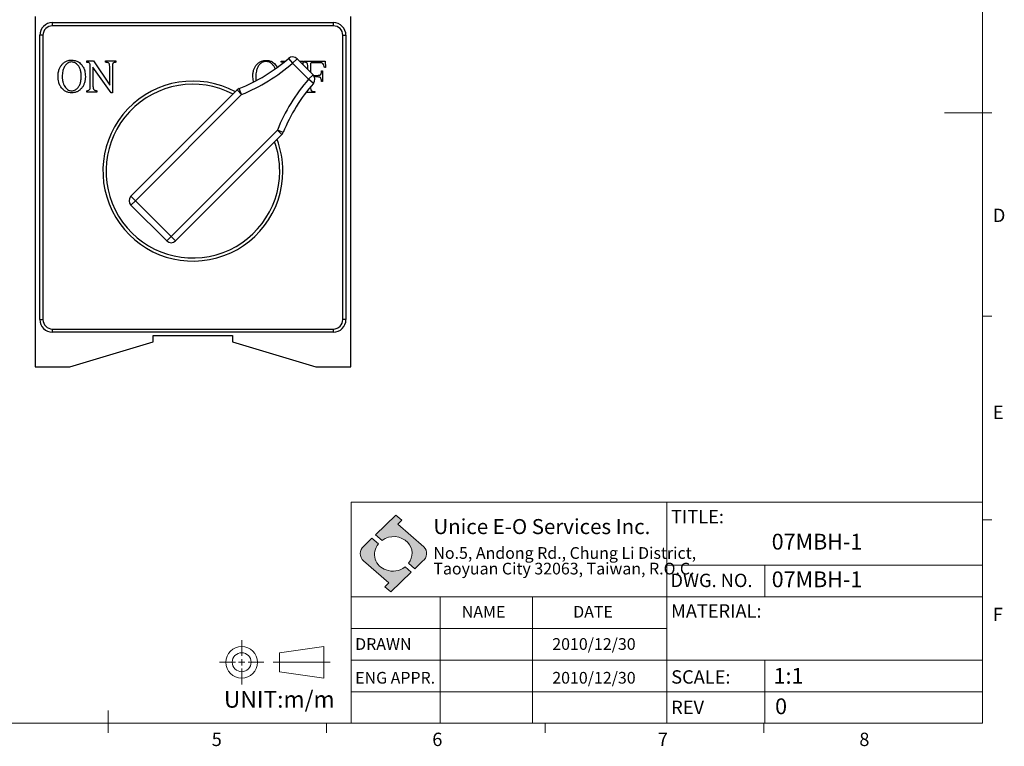
# Model space of a CAD drawing. Units: millimetres. Extents: x 5 to 289, y 4 to 204.
# Drawn here: x 133 to 289, y 4 to 119 of the extents above; entities that cross this region are included whole.
import ezdxf

# ---------------------------------------------------------------- set-up
doc = ezdxf.new("R2010")
doc.units = ezdxf.units.MM
doc.layers.add('DIM', color=7, linetype='Continuous')
doc.layers.add('SLD-0', color=179, linetype='Continuous', lineweight=15)
doc.styles.add('SLDTEXTSTYLE0', font='TXT', dxfattribs={"width": 0.605})
doc.styles.add('SLDTEXTSTYLE1', font='TXT', dxfattribs={"width": 0.7})

# ---------------------------------------------------------------- blocks, each defined once
blk = doc.blocks.new('SW_NOTE_1')
at = {"layer": 'SLD-0', "color": 0, "char_height": 1.8520833333, "attachment_point": 1, "style": 'SLDTEXTSTYLE1'}
for s, insert in [('No.5, Andong Rd., Chung Li District,', (0, 2.3874608764)), ('Taoyuan City 32063, Taiwan, R.O.C.', (0, -0.0819835382))]:
    blk.add_mtext(s, dxfattribs=dict(at, insert=insert))

msp = doc.modelspace()

# ---------------------------------------------------------------- hatches: boundary and pattern name
at = {"layer": 'DIM'}
h = msp.add_hatch(color=1, dxfattribs=at)
edge = h.paths.add_edge_path(flags=0)
edge.add_arc((192.4465686772192, 34.4819153508677), 3.18163670452787, 45.55929254160088, 125.8325555121491, ccw=False)
edge.add_arc((192.7642249679437, 35.02273715634588), 2.57756748834625, -38.05647115730801, 42.18150070042191, ccw=False)
edge.add_line((194.7938108109912, 33.43382700700424), (195.779259703974, 32.57513006711474))
edge.add_line((195.779259703974, 32.57513006711474), (197.0209410187677, 33.77956300952197))
edge.add_arc((196.1275486931056, 35.00750974134289), 1.518552937418266, 306.0377529468128, 403.4396461533869)
edge.add_line((197.2301685577779, 36.05165171338103), (193.1034126994346, 39.64082798201499))
edge.add_line((193.1034126994346, 39.64082798201499), (193.7276640013619, 40.24988641285231))
edge.add_line((193.7276640013619, 40.24988641285231), (192.7971574911778, 41.08007863269685))
edge.add_line((192.7971574911778, 41.08007863269685), (189.561572042768, 37.95315838608273))
edge.add_line((189.561572042768, 37.95315838608273), (190.5839799201165, 37.06136785896194))
h = msp.add_hatch(color=7, dxfattribs=at)
edge = h.paths.add_edge_path(flags=0)
edge.add_arc((192.3134032382553, 35.23611498956974), 3.045751395731247, 249.2112209143416, 308.9221353953371)
edge.add_line((194.2269381994899, 32.86651892341587), (195.191757860707, 32.01923213977352))
edge.add_line((195.191757860707, 32.01923213977352), (191.9816178875512, 28.90219242701112))
edge.add_line((191.9816178875512, 28.90219242701112), (191.0408174320573, 29.71218949712112))
edge.add_line((191.0408174320573, 29.71218949712112), (191.6718693524724, 30.32808988759214))
edge.add_line((191.6718693524724, 30.32808988759214), (187.6626670422768, 33.81269372786683))
edge.add_arc((188.6776084718175, 34.96025410362734), 1.531992467805808, 130.2910647924867, 228.5093619070412, ccw=False)
edge.add_line((187.686913624302, 36.12881075202738), (188.9935418791837, 37.3903978285349))
edge.add_line((188.9935418791837, 37.3903978285349), (190.0087357265861, 36.49486592771711))
edge.add_arc((191.9820060299588, 34.84747324032232), 2.570544369711283, 140.1430462780655, 253.045252507401)

# ---------------------------------------------------------------- linework, layer by layer
at = {"color": 7, "linetype": 'Continuous', "lineweight": 0}
for p, q in [((285.6907965209, 8.1152464079), (285.6907965209, 201.3720275751)), ((185.6907965209, 43.1152464079), (285.6907965209, 43.1152464079)), ((185.6907965209, 8.1152464079), (185.6907965209, 43.1152464079)), ((235.6907965209, 8.1152464079), (235.6907965209, 43.1152464079)), ((235.6907965209, 33.1152464079), (285.6907965209, 33.1152464079)), ((251.237217675, 28.1152464079), (251.237217675, 33.1152464079)), ((185.6907965209, 28.1152464079), (285.6907965209, 28.1152464079)), ((199.7785887506, 8.1152464079), (199.7785887506, 28.1152464079)), ((214.4164086353, 8.1152464079), (214.4164086353, 28.1152464079)), ((185.6907965209, 23.1152464079), (235.6907965209, 23.1152464079)), ((168.3593775185, 21.2745192513), (168.3593775185, 18.7745192513)), ((181.3593775185, 20.2745192513), (174.3593775185, 19.2745192513)), ((181.3593775185, 15.2745192513), (181.3593775185, 20.2745192513)), ((174.3593775185, 19.2745192513), (174.3593775185, 16.2745192513)), ((164.8593775185, 17.7745192513), (167.3593775185, 17.7745192513)), ((167.8593775185, 17.7745192513), (168.8593775185, 17.7745192513)), ((168.3593775185, 18.2745192513), (168.3593775185, 17.2745192513)), ((169.3593775185, 17.7745192513), (171.8593775185, 17.7745192513)), ((173.3593775185, 17.7745192513), (182.3593775185, 17.7745192513)), ((185.6907965209, 18.1152464079), (235.6907965209, 18.1152464079)), ((251.237217675, 8.1152464079), (251.237217675, 18.1152464079)), ((168.3593775185, 16.7745192513), (168.3593775185, 14.2745192513)), ((174.3593775185, 16.2745192513), (181.3593775185, 15.2745192513)), ((185.6907965209, 13.1152464079), (285.6907965209, 13.1152464079)), ((8.6907965209, 8.1152464079), (285.6907965209, 8.1152464079))]:
    msp.add_line(p, q, dxfattribs=at)
at = {"color": 7, "linetype": 'Continuous', "lineweight": 30}
for p, q in [((135.6264549308, 120.0166694372), (135.6264549308, 64.5166694372)), ((138.3764549308, 118.5166694372), (138.3764549308, 119.0166694372)), ((138.3764549308, 119.0166694372), (182.8764549308, 119.0166694372)), ((182.8764549308, 118.5166694372), (182.8764549308, 119.0166694372)), ((185.6264549308, 64.5166694372), (185.6264549308, 120.0166694372)), ((136.8764549308, 117.0166694372), (136.3764549308, 117.0166694372)), ((136.3764549308, 72.0166694372), (136.3764549308, 117.0166694372)), ((136.8764549308, 117.0166694372), (136.8764549308, 72.0166694372)), ((182.8764549308, 118.5166694372), (138.3764549308, 118.5166694372)), ((184.3764549308, 72.0166694372), (184.3764549308, 117.0166694372)), ((184.3764549308, 117.0166694372), (184.8764549308, 117.0166694372)), ((184.8764549308, 117.0166694372), (184.8764549308, 72.0166694372)), ((143.8125116881, 112.9912852677), (144.8725513226, 112.9912852677)), ((143.8125116881, 112.7344869337), (143.8125116881, 112.9912852677)), ((144.3728894479, 109.2020168276), (144.3728894479, 112.4209540841)), ((144.8725513226, 112.9912852677), (147.4684042493, 109.1273661491)), ((146.8025201972, 112.7374729609), (146.8025201972, 112.9912852677)), ((146.8025201972, 112.9912852677), (148.4309003306, 112.9912852677)), ((148.4309003306, 112.9912852677), (148.4309003306, 112.7474263847)), ((173.6777597959, 112.4040332636), (173.9849288636, 111.964786934)), ((174.6024328668, 112.7743006289), (174.6024328668, 112.9086718502)), ((174.6024328668, 112.9086718502), (175.2355652285, 112.9086718502)), ((175.7627958174, 113.3579767972), (176.4210022329, 112.6051392883)), ((177.128109014, 113.3122460695), (176.4210022329, 112.6051392883)), ((178.9649247819, 110.0612167393), (176.4210022329, 112.6051392883)), ((177.128109014, 113.3122460695), (179.672031563, 110.7683235205)), ((177.5316832334, 112.9086718502), (178.035368735, 112.9086718502)), ((178.035368735, 112.9086718502), (178.0455236846, 112.394831399)), ((178.1697399562, 112.7743006289), (178.1697399562, 112.9086718502)), ((178.1697399562, 112.9086718502), (181.6026758244, 112.9086718502)), ((179.2576491774, 112.3851217584), (179.2576491774, 111.1827059061)), ((180.4938644132, 112.6807384452), (179.5134521691, 112.6807384452)), ((181.6026758244, 112.9086718502), (181.622582672, 111.9013853618)), ((144.7879472203, 111.9696126674), (144.7879472203, 109.2020168276)), ((147.6973329967, 107.9319599509), (144.7879472203, 111.9696126674)), ((147.4684042493, 109.1273661491), (147.4684042493, 111.8794878294)), ((147.8705225708, 111.8794878294), (147.8705225708, 107.9319599509)), ((178.834628666, 111.6057264176), (178.834628666, 112.0755702783)), ((179.672031563, 110.7683235205), (178.9649247819, 110.0612167393)), ((181.0114424507, 111.3907747209), (181.1796553129, 111.3907747209)), ((181.1796553129, 111.3907747209), (181.1796553129, 109.7176041804)), ((181.622582672, 111.9013853618), (181.4752719998, 111.9013853618)), ((170.2090430313, 109.6282676416), (170.1094573641, 110.4690876772)), ((179.7177622907, 109.4030103239), (178.9649247819, 110.0612167393)), ((179.7566165126, 110.6721375227), (180.346553741, 110.6721375227)), ((180.346553741, 110.4233019277), (179.895944678, 110.4261851667)), ((181.1796553129, 109.7176041804), (181.0114424507, 109.7176041804)), ((143.8125116881, 107.997652548), (143.8125116881, 108.2494741701)), ((145.4408918215, 107.997652548), (143.8125116881, 107.997652548)), ((145.4408918215, 108.2444974582), (145.4408918215, 107.997652548)), ((147.8705225708, 107.9319599509), (147.6973329967, 107.9319599509)), ((150.8229058223, 91.5341881406), (167.6478852909, 108.3591676092)), ((168.3549920721, 107.652060828), (151.5300126035, 90.8270813594)), ((168.3549920721, 107.652060828), (167.6478852909, 108.3591676092)), ((168.3549920721, 107.652060828), (167.9813197326, 108.5796215984)), ((179.9364726805, 107.963810907), (178.5432705724, 107.963810907)), ((179.2576491774, 108.8627585529), (179.2576491774, 108.7909404247)), ((179.9364726805, 108.0981821283), (179.9364726805, 107.963810907)), ((157.1868668529, 85.1702271099), (174.0118463216, 101.9952065785)), ((174.7189531027, 101.2880997974), (174.0118463216, 101.9952065785)), ((174.9394070919, 101.6215342391), (174.0118463216, 101.9952065785)), ((174.7189531027, 101.2880997974), (157.8939736341, 84.4631203288)), ((151.5300126035, 90.8270813594), (150.8229058223, 91.5341881406)), ((151.5300126035, 90.8270813594), (150.8229058223, 90.1199745782)), ((151.5300126035, 90.8270813594), (157.1868668529, 85.1702271099)), ((156.4797600718, 84.4631203288), (150.8229058223, 90.1199745782)), ((157.1868668529, 85.1702271099), (156.4797600718, 84.4631203288)), ((157.1868668529, 85.1702271099), (157.8939736341, 84.4631203288)), ((136.3764549308, 72.0166694372), (136.8764549308, 72.0166694372)), ((184.8764549308, 72.0166694372), (184.3764549308, 72.0166694372)), ((138.3764549308, 70.5166694372), (182.8764549308, 70.5166694372)), ((138.3764549308, 70.0166694372), (138.3764549308, 70.5166694372)), ((182.8764549308, 70.0166694372), (182.8764549308, 70.5166694372)), ((182.8764549308, 70.0166694372), (138.3764549308, 70.0166694372)), ((154.3264549308, 68.5166694372), (154.3264549308, 69.5166694372)), ((154.3264549308, 69.5166694372), (166.9264549308, 69.5166694372)), ((166.9264549308, 69.5166694372), (166.9264549308, 68.5166694372)), ((141.1264549308, 64.5166694372), (154.3264549308, 68.5166694372)), ((166.9264549308, 68.5166694372), (180.1264549308, 64.5166694372)), ((135.6264549308, 64.5166694372), (141.1264549308, 64.5166694372)), ((180.1264549308, 64.5166694372), (185.6264549308, 64.5166694372))]:
    msp.add_line(p, q, dxfattribs=at)
at = {"color": 7, "linetype": 'Continuous', "lineweight": 15}
for p, q in [((285.6907965209, 104.7436369915), (279.6907965209, 104.7436369915)), ((285.6907965209, 104.7452464079), (287.1907965209, 104.7452464079)), ((285.6907965209, 72.5352464079), (287.1907965209, 72.5352464079)), ((285.6907965209, 40.3252464079), (287.1907965209, 40.3252464079)), ((235.6907965209, 18.1152464079), (285.6907965209, 18.1152464079)), ((147.1907965209, 8.1152464079), (147.1907965209, 10.1152464079)), ((147.1907965209, 8.1152464079), (147.1907965209, 6.6152464079)), ((181.8157965209, 8.1152464079), (181.8157965209, 6.6152464079)), ((216.4407965209, 8.1152464079), (216.4407965209, 6.6152464079)), ((251.0657965209, 8.1152464079), (251.0657965209, 6.6152464079))]:
    msp.add_line(p, q, dxfattribs=at)
at = {"color": 1, "lineweight": 0}
for p, q in [((189.5615720428, 37.9531583861), (192.7971574912, 41.0800786327)), ((192.7971574912, 41.0800786327), (193.7276640014, 40.2498864129)), ((193.7276640014, 40.2498864129), (193.1034126994, 39.640827982)), ((193.1034126994, 39.640827982), (197.2301685578, 36.0516517134)), ((190.5839799201, 37.061367859), (189.5615720428, 37.9531583861)), ((194.793810811, 33.433827007), (195.779259704, 32.5751300671)), ((195.779259704, 32.5751300671), (197.0209410188, 33.7795630095))]:
    msp.add_line(p, q, dxfattribs=at)
at = {"lineweight": 0}
for p, q in [((188.9935418792, 37.3903978285), (187.6869136243, 36.128810752)), ((188.9935418792, 37.3903978285), (190.0087357266, 36.4948659277)), ((187.6626670423, 33.8126937279), (191.6718693525, 30.3280898876)), ((194.2269381995, 32.8665189234), (195.1917578607, 32.0192321398)), ((195.1917578607, 32.0192321398), (191.9816178876, 28.902192427)), ((191.0408174321, 29.7121894971), (191.6718693525, 30.3280898876)), ((191.9816178876, 28.902192427), (191.0408174321, 29.7121894971))]:
    msp.add_line(p, q, dxfattribs=at)
at = {"color": 7, "linetype": 'Continuous', "lineweight": 0}
for radius in [2.5, 1.5]:
    msp.add_circle((168.3593775185, 17.7745192513), radius, dxfattribs=at)
at = {"color": 7, "linetype": 'Continuous', "lineweight": 30}
for centre, radius, start, end in [((138.3764549308, 117.0166694372), 2, 90, 180), ((182.8764549308, 117.0166694372), 2, 0, 90), ((138.3764549308, 117.0166694372), 1.500000000000028, 90, 180), ((182.8764549308, 117.0166694372), 1.5, 0, 90), ((157.7620784589, 133.9466779947), 27.3481341670936, 291.9422790564, 311.1632268697), ((157.7620784589, 133.9466779947), 28.3481341670936, 291.9422790564, 311.1632268697), ((176.4210022329, 112.6051392883), 1.000000000000009, 45, 131.1632268697), ((178.9649247819, 110.0612167393), 1.000000000000013, 318.8367731303, 45), ((160.6264549308, 95.5166694372), 14.25000000000001, 61.7891366232, 0), ((160.6264549308, 95.5166694372), 13.75, 62.4188027432, 0), ((200.3064634882, 91.4022929654), 28.3481341670936, 138.8367731303, 158.0577209436), ((200.3064634882, 91.4022929654), 27.34813416709359, 138.8367731303, 158.0577209436), ((168.3549920721, 107.652060828), 0.999999999999988, 111.9422790564, 135), ((174.0118463216, 101.9952065785), 1.000000000000033, 315, 338.0577209436), ((160.6264549308, 95.5166694372), 13.75, 0, 19.6644458143), ((160.6264549308, 95.5166694372), 14.25, 0, 20.6126029207), ((151.5300126035, 90.8270813594), 1.000000000000008, 135, 225), ((157.1868668529, 85.1702271099), 1.000000000000028, 225, 315), ((138.3764549308, 72.0166694372), 2, 180, 270), ((138.3764549308, 72.0166694372), 1.5, 180, 270), ((182.8764549308, 72.0166694372), 1.5, 270, 0), ((182.8764549308, 72.0166694372), 2, 270, 0)]:
    msp.add_arc(centre, radius, start, end, dxfattribs=at)
at = {"color": 1, "lineweight": 0}
for centre, radius, start, end in [((192.4465686772, 34.4819153509), 3.18163670452787, 45.5592925416, 125.8325555121), ((192.7642249679, 35.0227371563), 2.57756748834625, 321.9435288427, 42.1815007004), ((196.1275486931, 35.0075097413), 1.518552937418275, 306.0377529468, 43.4396461534)]:
    msp.add_arc(centre, radius, start, end, dxfattribs=at)
at = {"lineweight": 0}
for centre, radius, start, end in [((188.6776084718, 34.9602541036), 1.531992467805816, 130.2910647925, 228.509361907), ((191.98200603, 34.8474732403), 2.570544369711286, 140.1430462781, 253.0452525074), ((192.3134032383, 35.2361149896), 3.045751395731261, 249.2112209143, 308.9221353953)]:
    msp.add_arc(centre, radius, start, end, dxfattribs=at)
at = {"color": 7, "linetype": 'Continuous', "lineweight": 30}
for points, knots in [([(139.2737504358812, 110.4949665790449), (139.2811755805533, 110.6912004453125), (139.2960219144539, 111.0835636422479), (139.4322443834878, 111.616071284877), (139.6437674609378, 112.0778595535385), (139.8390267337527, 112.3172126895411), (139.9366484608711, 112.436879562161)], [0, 0, 0, 0, 0.2800907331626719, 0.5600322593951577, 0.7800339512942694, 1, 1, 1, 1]), ([(139.9366484608711, 112.436879562161), (140.0478780710903, 112.5454252667424), (140.2702755049123, 112.7624563801639), (140.6570347620903, 112.9660293961123), (141.0430774485155, 113.0744040686678), (141.2868622783464, 113.0853475393324), (141.4087598406911, 113.0908195057321)], [0, 0, 0, 0, 0.2799773975160276, 0.5597992711926163, 0.7798903409157266, 1, 1, 1, 1]), ([(141.4087598406911, 112.7912214493929), (141.3047612625349, 112.7821013658929), (141.096737948198, 112.7638589049831), (140.7561730187022, 112.5968425413564), (140.5699755831352, 112.4036311420823), (140.4562171831605, 112.2855875204216)], [0, 0, 0, 0, 0.2800298065245248, 0.5601300469590464, 1, 1, 1, 1]), ([(141.4087598406911, 113.0908195057321), (141.568535882824, 113.0824698296934), (141.8879678257915, 113.0657767560348), (142.3122818822608, 112.9168006436921), (142.6651853354065, 112.7024807055843), (142.8434751535284, 112.5254192099244), (142.932629024264, 112.436879562161)], [0, 0, 0, 0, 0.2800011350847069, 0.5597917273406211, 0.7798737367570077, 0.9999999999999999, 0.9999999999999999, 0.9999999999999999, 0.9999999999999999]), ([(142.4200276986337, 112.2855875204216), (142.2608525335236, 112.4433924908631), (141.9765585806036, 112.7252392149186), (141.5822822619308, 112.7710569152367), (141.4087598406911, 112.7912214493929)], [0, 0, 0, 0, 0.5598964152250872, 1, 1, 1, 1]), ([(142.932629024264, 112.436879562161), (143.0544415141467, 112.2822951425271), (143.2980844880675, 111.9731034680305), (143.5561092294894, 111.3095664315953), (143.5873751319724, 110.8038899185737), (143.6064758154325, 110.4949665790449)], [0, 0, 0, 0, 0.2800739435414916, 0.5601892596393923, 1, 1, 1, 1]), ([(144.1300259072413, 112.6986546080654), (144.0713288108547, 112.709983667573), (143.9663745575552, 112.730240768084), (143.85957995419, 112.7331879871149), (143.8125116880645, 112.7344869337406)], [0, 0, 0, 0, 0.5592636271648296, 1, 1, 1, 1]), ([(144.3728894479283, 112.4209540840832), (144.3353303982533, 112.4799080946845), (144.2683599784223, 112.5850272304151), (144.1722392192502, 112.6639806632841), (144.1300259072413, 112.6986546080654)], [0, 0, 0, 0, 0.5608304348354268, 1, 1, 1, 1]), ([(147.3200982347079, 112.606087766738), (147.2766388731565, 112.6318587978995), (147.1893908942413, 112.6835961061144), (147.0099454776473, 112.7151816409663), (146.8812035122635, 112.7290171210496), (146.8025201971782, 112.7374729608802)], [0, 0, 0, 0, 0.278450147705671, 0.559009882997216, 1, 1, 1, 1]), ([(147.4684042493077, 111.8794878294367), (147.4646880596787, 112.0200481870164), (147.4595122349394, 112.2158174691995), (147.4092838531352, 112.4652800111873), (147.349778946763, 112.5592273589579), (147.3200982347079, 112.606087766738)], [0, 0, 0, 0, 0.5606433719229641, 0.7808513891964887, 1, 1, 1, 1]), ([(147.9750335206589, 112.621017902436), (147.9481821421847, 112.5557555925087), (147.8942889894194, 112.4247682153755), (147.877208466124, 112.1712413442336), (147.8730587170987, 111.9901580636689), (147.8705225707731, 111.8794878294367)], [0, 0, 0, 0, 0.2785542837987518, 0.5590837202157778, 1, 1, 1, 1]), ([(148.4309003306369, 112.7474263846788), (148.341426178832, 112.7372509344375), (148.1824391155958, 112.7191701265356), (148.0381292245957, 112.6508771917884), (147.9750335206589, 112.621017902436)], [0, 0, 0, 0, 0.5627763038302287, 1, 1, 1, 1]), ([(170.1094573640912, 110.4690876771684), (170.116328412755, 110.6646532957353), (170.1300663724414, 111.055666766219), (170.2674514690727, 111.5856364531902), (170.4757695620774, 112.0468186573407), (170.6708454783494, 112.2849693923837), (170.7683740195616, 112.4040332636255)], [0, 0, 0, 0, 0.2800887275144134, 0.560008789844007, 0.7800256346719604, 1, 1, 1, 1]), ([(171.1515808358096, 112.3373453241745), (171.0449710919501, 112.1854809203979), (170.8316768521191, 111.8816456292857), (170.6310008900621, 111.242632221627), (170.6075337658134, 110.7668129388691), (170.5931937607054, 110.4760550738275)], [0, 0, 0, 0, 0.2798811345009839, 0.5599585147220818, 1, 1, 1, 1]), ([(170.7683740195616, 112.4040332636255), (170.87780506069, 112.5113985002791), (171.0965924066162, 112.7260556481048), (171.4789111407292, 112.9246819630603), (171.8588763119581, 113.0336140483788), (172.0993368063907, 113.0438809734428), (172.2195832094044, 113.0490151257778)], [0, 0, 0, 0, 0.2799932256425771, 0.5597952288860045, 0.7798680384449583, 1, 1, 1, 1]), ([(172.2195832094044, 112.8748302093015), (172.1042982643065, 112.8659993790725), (171.8737387294454, 112.8483385118336), (171.4886895913049, 112.6794938992823), (171.2794046878248, 112.4670801593542), (171.1515808358096, 112.3373453241745)], [0, 0, 0, 0, 0.2801976001720091, 0.56037003192355, 0.9999999999999999, 0.9999999999999999, 0.9999999999999999, 0.9999999999999999]), ([(172.2195832094044, 113.0490151257778), (172.372888595276, 113.0400490533645), (172.6794282703867, 113.0221210666276), (173.2050674830503, 112.8351460593082), (173.4985896698028, 112.5674430163684), (173.6777597959063, 112.4040332636255)], [0, 0, 0, 0, 0.2804546690558642, 0.5607792749542583, 1, 1, 1, 1]), ([(173.3015203763174, 112.3373453241745), (173.2210825672551, 112.4214681593592), (173.0602780812772, 112.5896394388676), (172.7033055242082, 112.817756115317), (172.4028428108149, 112.8532075233216), (172.2195832094044, 112.8748302093015)], [0, 0, 0, 0, 0.2807931901961646, 0.5613380715103652, 1, 1, 1, 1]), ([(173.6543318535208, 111.7057212023431), (173.6207072539624, 111.797295528427), (173.5368036440303, 112.0258013437067), (173.3896823888876, 112.2206079777871), (173.3015203763174, 112.3373453241745)], [0, 0, 0, 0, 0.4007527159507573, 1, 1, 1, 1]), ([(174.9346520589361, 112.7090185120287), (174.8985552740727, 112.7230485981221), (174.7923505553621, 112.7643282121565), (174.677950627738, 112.7703352553464), (174.6024328668007, 112.7743006289352)], [0, 0, 0, 0, 0.3398792944567324, 1, 1, 1, 1]), ([(178.6604437495092, 112.6538642009715), (178.5724726746173, 112.690384733158), (178.4147867958541, 112.7558468434914), (178.2448645871972, 112.7686432051404), (178.1697399562359, 112.7743006289352)], [0, 0, 0, 0, 0.5578880974118702, 1, 1, 1, 1]), ([(178.8346286659856, 112.0755702782701), (178.8292765419734, 112.1915089521112), (178.8218192958718, 112.3530491596188), (178.7535927608084, 112.5524840092658), (178.6914678220504, 112.6200986636047), (178.6604437495092, 112.6538642009715)], [0, 0, 0, 0, 0.5600113699777582, 0.7802776236410214, 1, 1, 1, 1]), ([(179.3054256116616, 112.6130551633971), (179.2884430005531, 112.5722072412296), (179.2580218890385, 112.4990359728388), (179.2577633755459, 112.4200248537582), (179.2576491774281, 112.385121758408)], [0, 0, 0, 0, 0.5582508416995691, 1, 1, 1, 1]), ([(179.5134521690534, 112.6807384452279), (179.4700682475253, 112.6803681957512), (179.3929233588799, 112.6797098215506), (179.3320608920656, 112.6333455773402), (179.3054256116616, 112.6130551633971)], [0, 0, 0, 0, 0.5623693583563933, 1, 1, 1, 1]), ([(181.2194690081415, 112.5463672239461), (181.1572832219879, 112.5783396047697), (181.0325267750193, 112.6424822469938), (180.7823957201333, 112.6736325431634), (180.6033113554321, 112.6780430037489), (180.4938644132201, 112.6807384452279)], [0, 0, 0, 0, 0.2787390541253921, 0.5592032548756698, 1, 1, 1, 1]), ([(181.4752719997668, 111.9013853617938), (181.4547949234717, 112.0338992218181), (181.4184010186337, 112.2694160867239), (181.2799989701218, 112.4620980217952), (181.2194690081415, 112.5463672239461)], [0, 0, 0, 0, 0.562651256747143, 1, 1, 1, 1]), ([(140.4562171831605, 112.2855875204216), (140.3555204235131, 112.1395914238335), (140.1539968392111, 111.8474106547448), (139.9731549841433, 111.2333368612537), (139.9523486996427, 110.7787348220184), (139.9396344880107, 110.5009386333241)], [0, 0, 0, 0, 0.2797582719671647, 0.5598778938107669, 1, 1, 1, 1]), ([(142.9535312142412, 110.5009386333241), (142.948501454137, 110.6785315460426), (142.9384445100139, 111.033626413958), (142.8338087791605, 111.5187154775688), (142.6683855321167, 111.9476279932392), (142.5028017715483, 112.1729504992619), (142.4200276986337, 112.2855875204216)], [0, 0, 0, 0, 0.280129930412732, 0.5601163870582004, 0.7801054999196941, 0.9999999999999999, 0.9999999999999999, 0.9999999999999999, 0.9999999999999999]), ([(180.3465537410001, 110.6721375226608), (180.4502660435071, 110.6757035185959), (180.5947412020522, 110.6806710857565), (180.7750809588212, 110.7344447062383), (180.838470257004, 110.7865022045665), (180.870103832809, 110.8124807982217)], [0, 0, 0, 0, 0.5603610191166154, 0.7806040857484887, 1, 1, 1, 1]), ([(180.870103832809, 110.8124807982217), (180.9111473233893, 110.9166456862495), (180.9846784951823, 111.1032615458674), (181.0032410900313, 111.3026711797996), (181.0114424507498, 111.3907747209231)], [0, 0, 0, 0, 0.5581781111261144, 1, 1, 1, 1]), ([(139.8958394232967, 108.6068020844414), (139.7826924332582, 108.7593694479394), (139.5563807609654, 109.0645280311134), (139.3202392106651, 109.7089434716223), (139.2913812103882, 110.1968688935579), (139.2737504358812, 110.4949665790449)], [0, 0, 0, 0, 0.2800523578142783, 0.560148505982666, 1, 1, 1, 1]), ([(139.9396344880107, 110.5009386333241), (139.9442454034768, 110.3273018958595), (139.9534647743953, 109.9801210595282), (140.0471425147244, 109.5044381257006), (140.1996281812773, 109.0814036646945), (140.3580938968892, 108.8585450340066), (140.4373056779431, 108.7471453600024)], [0, 0, 0, 0, 0.2801598534098134, 0.5601702360544324, 0.7801436176392899, 1, 1, 1, 1]), ([(142.439934546231, 108.7471453600024), (142.5387905969607, 108.89078947524), (142.7366132959299, 109.1782384109154), (142.9183678272672, 109.7807100526875), (142.9401942028358, 110.2277653806581), (142.9535312142412, 110.5009386333241)], [0, 0, 0, 0, 0.2798061903266481, 0.5599254203469173, 1, 1, 1, 1]), ([(143.6064758154325, 110.4949665790449), (143.5989440706978, 110.304957615597), (143.5838847970622, 109.9250460446969), (143.449827216826, 109.4099560349138), (143.2478877010161, 108.962253466171), (143.0655844199246, 108.7252853368835), (142.9744334042184, 108.6068020844414)], [0, 0, 0, 0, 0.2800630518779703, 0.5599693407053932, 0.7799861785456116, 1, 1, 1, 1]), ([(144.3360617798733, 108.5560396230683), (144.3501149944836, 108.6761343487352), (144.3752336710332, 108.8907913260172), (144.3736063341837, 109.1068410382593), (144.3728894479283, 109.2020168276006)], [0, 0, 0, 0, 0.55947273267067, 1, 1, 1, 1]), ([(144.7879472203319, 109.2020168276006), (144.7859396362113, 109.0598248414685), (144.782367045563, 108.8067874943989), (144.8699966749478, 108.5701291816505), (144.9083836482956, 108.4664588088805)], [0, 0, 0, 0, 0.5619407086696204, 1, 1, 1, 1]), ([(170.5931937607054, 110.4760550738274), (170.5928075871675, 110.2936560737168), (170.5923493715176, 110.0772298607278), (170.6388629205296, 109.8670779641906), (170.6461759276376, 109.8340372191648)], [0, 0, 0, 0, 0.8427768410838624, 1, 1, 1, 1]), ([(180.8501969852117, 110.3158049506692), (180.8082283364548, 110.3412864714493), (180.7240299585472, 110.3924080295613), (180.5485256843128, 110.4174435764581), (180.4231729631199, 110.421079528349), (180.3465537410002, 110.4233019276946)], [0, 0, 0, 0, 0.2786905031362829, 0.5591146962643145, 1, 1, 1, 1]), ([(181.0114424507498, 109.7176041803705), (181.0001261268129, 109.8350265010747), (180.9799855224176, 110.0440127868756), (180.8897376379151, 110.2330022641805), (180.8501969852117, 110.3158049506692)], [0, 0, 0, 0, 0.5618661542988234, 1, 1, 1, 1]), ([(141.4087598406911, 107.9120531032958), (141.2479419316422, 107.9214711309215), (140.9264276151488, 107.9403000706377), (140.5032688357446, 108.1029814028592), (140.1560814054556, 108.3309364680324), (139.982586057433, 108.5148476138411), (139.8958394232967, 108.6068020844414)], [0, 0, 0, 0, 0.2799821058106852, 0.5597526787438777, 0.7798789780720949, 1, 1, 1, 1]), ([(140.4373056779431, 108.7471453600024), (140.5082531162192, 108.6681554933095), (140.6500844125686, 108.5102465474229), (140.9677420196465, 108.2893826089332), (141.24173796515, 108.2528389015731), (141.4087598406911, 108.2305626648526)], [0, 0, 0, 0, 0.2809750304475813, 0.5616982625243906, 1, 1, 1, 1]), ([(141.4087598406911, 108.2305626648526), (141.520068522864, 108.2385970963666), (141.7426721899921, 108.2546649707084), (142.1147951349283, 108.4167142804843), (142.3166553065721, 108.6218597415059), (142.439934546231, 108.7471453600024)], [0, 0, 0, 0, 0.2802295808595978, 0.5604246777460777, 1, 1, 1, 1]), ([(142.9744334042184, 108.6068020844414), (142.8584398291432, 108.488390814463), (142.6264969733214, 108.2516134920772), (142.2111190068666, 108.0383266379148), (141.7985041043217, 107.9286532023172), (141.5386840038843, 107.9175868703722), (141.4087598406911, 107.9120531032958)], [0, 0, 0, 0, 0.2798929703307609, 0.5596790582656211, 0.7798156116675392, 1, 1, 1, 1]), ([(143.8125116880645, 108.24947417007), (143.9319554005139, 108.2688840549965), (144.0984556219528, 108.2959407335952), (144.2759716454173, 108.4267935093212), (144.3160455365143, 108.5129872703088), (144.3360617798733, 108.5560396230683)], [0, 0, 0, 0, 0.559561229800693, 0.7800081457599849, 1, 1, 1, 1]), ([(144.9083836482956, 108.4664588088805), (144.9467840724126, 108.4259652386188), (145.0237645668286, 108.3447886596852), (145.2136419365347, 108.274458333544), (145.3546805380462, 108.2558636488297), (145.4408918215232, 108.2444974581707)], [0, 0, 0, 0, 0.2789828981051599, 0.5592709435781575, 1, 1, 1, 1]), ([(179.2576491774281, 108.7909404247164), (179.262226042813, 108.6799730015388), (179.2686025908079, 108.5253717536869), (179.3388496628774, 108.3373903303667), (179.3968851365611, 108.2721133216872), (179.4258620396252, 108.2395207462713)], [0, 0, 0, 0, 0.5601234433190682, 0.7803712189439254, 1, 1, 1, 1]), ([(179.4258620396252, 108.2395207462713), (179.5164699491279, 108.1967090858382), (179.6789111778483, 108.1199566393629), (179.8574991095266, 108.1048586342317), (179.9364726804959, 108.0981821283305)], [0, 0, 0, 0, 0.5577888705740551, 1, 1, 1, 1])]:
    msp.add_open_spline(points, degree=3, knots=knots, dxfattribs=at)

# ---------------------------------------------------------------- block references
at = {"layer": 'SLD-0', "color": 7}
msp.add_blockref('SW_NOTE_1', (198.7251893935, 33.6062615951), dxfattribs=at)

# ---------------------------------------------------------------- texts
at = {"color": 7, "linetype": 'Continuous', "lineweight": 0, "attachment_point": 1}
for s, insert, char_height, style in [('D', (287.3366041421, 89.5765106433), 2.1166666667, 'SLDTEXTSTYLE0'), ('E', (287.3366041421, 58.3870735409), 2.1166666667, 'SLDTEXTSTYLE0'), ('Unice E-O Services Inc.', (198.7251893935, 40.4406774139), 2.38125, 'SLDTEXTSTYLE1'), ('TITLE:', (236.3629907088, 41.8840658243), 2.1166666667, 'SLDTEXTSTYLE0'), ('07MBH-1', (252.3075599985, 38.1082117879), 2.5, 'SLDTEXTSTYLE0'), ('DWG. NO.', (236.2756316645, 31.7872213766), 2.1166666667, 'SLDTEXTSTYLE0'), ('07MBH-1', (252.3075599985, 32.1519195438), 2.5, 'SLDTEXTSTYLE0'), ('NAME', (203.2228367937, 26.683208308), 1.8520833333, 'SLDTEXTSTYLE0'), ('DATE', (220.8710155758, 26.683208308), 1.8520833333, 'SLDTEXTSTYLE0'), ('MATERIAL:', (236.3629907088, 26.9493089085), 2.1166666667, 'SLDTEXTSTYLE0'), ('F', (287.3366041421, 26.4006098464), 2.1166666667, 'SLDTEXTSTYLE0'), ('DRAWN', (186.3336086789, 21.5867148511), 1.8520833333, 'SLDTEXTSTYLE0'), ('2010/12/30', (217.5590538149, 21.5867148511), 1.8520833333, 'SLDTEXTSTYLE0'), ('ENG APPR.', (186.3336086789, 16.2403789724), 1.8520833333, 'SLDTEXTSTYLE0'), ('2010/12/30', (217.5590538149, 16.2403789724), 1.8520833333, 'SLDTEXTSTYLE0'), ('SCALE:', (236.3921866786, 16.5064795728), 2.1166666667, 'SLDTEXTSTYLE0'), ('1:1', (252.6088982507, 16.87117774), 2.5, 'SLDTEXTSTYLE0'), ('UNIT:m/m', (165.5426850804, 13.2208440369), 2.6458333333, 'SLDTEXTSTYLE0'), ('REV', (236.3921866786, 11.6853389288), 2.1166666667, 'SLDTEXTSTYLE0'), ('0', (252.8482239645, 12.0500370959), 2.5, 'SLDTEXTSTYLE0'), ('5', (163.6094031109, 6.6236223963), 2.1166666667, 'SLDTEXTSTYLE0'), ('6', (198.5452966885, 6.6236223963), 2.1166666667, 'SLDTEXTSTYLE0'), ('7', (234.2701453876, 6.6236223963), 2.1166666667, 'SLDTEXTSTYLE0'), ('8', (266.1858616964, 6.6236223963), 2.1166666667, 'SLDTEXTSTYLE0')]:
    msp.add_mtext(s, dxfattribs=dict(at, insert=insert, char_height=char_height, style=style))

doc.saveas('drawing.dxf')
